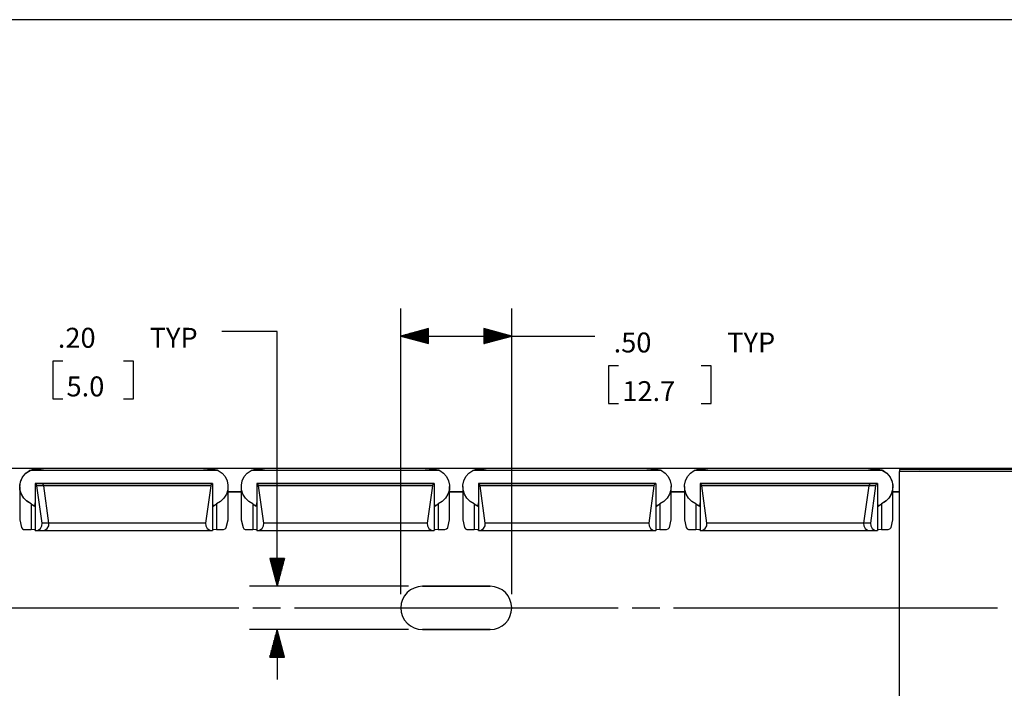
# Paper-space layout 'Layout1' of a CAD drawing. Extents: x 0.6 to 21.6, y 0.4 to 16.3.
# Drawn here: x 12.2 to 16.6, y 13.3 to 16.3 of the extents above; entities that cross this region are included whole.
import ezdxf

# ---------------------------------------------------------------- set-up
doc = ezdxf.new("R2010")
doc.units = 0
doc.header["$MEASUREMENT"] = 0
doc.layers.add('1', color=7, linetype='Continuous')
doc.styles.add('blockfont', font='simplex.shx')

psp = doc.layouts.get("Layout1")

# ---------------------------------------------------------------- linework, layer by layer
at = {"layer": '1', "color": 18, "linetype": 'Continuous'}
for p, q in [((21.616798, 16.27273), (0.633067, 16.27273)), ((13.889693, 13.682355), (13.889693, 14.970954)), ((14.389693, 13.682355), (14.389693, 14.970954)), ((13.331484, 14.867243), (13.081484, 14.867243)), ((13.331484, 13.717355), (13.331484, 14.867243)), ((14.014693, 14.879447), (13.889693, 14.845954)), ((13.889693, 14.845954), (14.514693, 14.845954)), ((13.889693, 14.845954), (14.014693, 14.81246)), ((14.014693, 14.846953), (13.893425, 14.846953)), ((14.014693, 14.844954), (13.893425, 14.844954)), ((14.014693, 14.848953), (13.900889, 14.848953)), ((14.014693, 14.842954), (13.900889, 14.842954)), ((14.014693, 14.850953), (13.908353, 14.850953)), ((14.014693, 14.840954), (13.908353, 14.840954)), ((14.014693, 14.852954), (13.915817, 14.852954)), ((14.014693, 14.838954), (13.915817, 14.838954)), ((14.014693, 14.854954), (13.923282, 14.854954)), ((14.014693, 14.856954), (13.930745, 14.856954)), ((14.014693, 14.858953), (13.93821, 14.858953)), ((14.014693, 14.860953), (13.945674, 14.860953)), ((14.014693, 14.862953), (13.953137, 14.862953)), ((14.014693, 14.864954), (13.960602, 14.864954)), ((14.014693, 14.866954), (13.968066, 14.866954)), ((14.014693, 14.868954), (13.97553, 14.868954)), ((14.014693, 14.870954), (13.982994, 14.870954)), ((14.014693, 14.872953), (13.990458, 14.872953)), ((14.014693, 14.874953), (13.997922, 14.874953)), ((14.014693, 14.876953), (14.005386, 14.876953)), ((14.014693, 14.878954), (14.012851, 14.878954)), ((14.014693, 14.878954), (14.012851, 14.878954)), ((14.014693, 14.81246), (14.014693, 14.879447)), ((14.389693, 14.845954), (14.264693, 14.879447)), ((14.264693, 14.879447), (14.264693, 14.81246)), ((14.264693, 14.878954), (14.266535, 14.878954)), ((14.264693, 14.878954), (14.266535, 14.878954)), ((14.264693, 14.876953), (14.273999, 14.876953)), ((14.264693, 14.874953), (14.281464, 14.874953)), ((14.264693, 14.872953), (14.288927, 14.872953)), ((14.264693, 14.870954), (14.296391, 14.870954)), ((14.264693, 14.868954), (14.303856, 14.868954)), ((14.264693, 14.866954), (14.311319, 14.866954)), ((14.264693, 14.864954), (14.318784, 14.864954)), ((14.264693, 14.862953), (14.326248, 14.862953)), ((14.264693, 14.860953), (14.333713, 14.860953)), ((14.264693, 14.858953), (14.341176, 14.858953)), ((14.264693, 14.856954), (14.34864, 14.856954)), ((14.264693, 14.854954), (14.356105, 14.854954)), ((14.264693, 14.852954), (14.363568, 14.852954)), ((14.264693, 14.850953), (14.371033, 14.850953)), ((14.264693, 14.848953), (14.378497, 14.848953)), ((14.264693, 14.846953), (14.385961, 14.846953)), ((14.264693, 14.81246), (14.389693, 14.845954)), ((14.264693, 14.844954), (14.385961, 14.844954)), ((14.264693, 14.842954), (14.378497, 14.842954)), ((14.264693, 14.840954), (14.371033, 14.840954)), ((14.264693, 14.838954), (14.363568, 14.838954)), ((14.514693, 14.845954), (14.764693, 14.845954)), ((14.014693, 14.836953), (13.923282, 14.836953)), ((14.014693, 14.834953), (13.930745, 14.834953)), ((14.014693, 14.832953), (13.93821, 14.832953)), ((14.014693, 14.830954), (13.945674, 14.830954)), ((14.014693, 14.828954), (13.953137, 14.828954)), ((14.014693, 14.826954), (13.960602, 14.826954)), ((14.014693, 14.824953), (13.968066, 14.824953)), ((14.014693, 14.822953), (13.97553, 14.822953)), ((14.014693, 14.820953), (13.982994, 14.820953)), ((14.014693, 14.818954), (13.990458, 14.818954)), ((14.014693, 14.816954), (13.997922, 14.816954)), ((14.014693, 14.814954), (14.005386, 14.814954)), ((14.014693, 14.812954), (14.012851, 14.812954)), ((14.014693, 14.812954), (14.012851, 14.812954)), ((14.264693, 14.836953), (14.356105, 14.836953)), ((14.264693, 14.834953), (14.34864, 14.834953)), ((14.264693, 14.832953), (14.341176, 14.832953)), ((14.264693, 14.830954), (14.333713, 14.830954)), ((14.264693, 14.828954), (14.326248, 14.828954)), ((14.264693, 14.826954), (14.318784, 14.826954)), ((14.264693, 14.824953), (14.311319, 14.824953)), ((14.264693, 14.822953), (14.303856, 14.822953)), ((14.264693, 14.820953), (14.296391, 14.820953)), ((14.264693, 14.818954), (14.288927, 14.818954)), ((14.264693, 14.816954), (14.281464, 14.816954)), ((14.264693, 14.814954), (14.273999, 14.814954)), ((14.264693, 14.812954), (14.266535, 14.812954)), ((14.264693, 14.812954), (14.266535, 14.812954)), ((12.364234, 14.732244), (12.319234, 14.732244)), ((12.319234, 14.732244), (12.319234, 14.563493)), ((12.683171, 14.732244), (12.638171, 14.732244)), ((12.683171, 14.563493), (12.683171, 14.732244)), ((14.872193, 14.710954), (14.827193, 14.710954)), ((14.827193, 14.710954), (14.827193, 14.542204)), ((15.289193, 14.710954), (15.244193, 14.710954)), ((15.289193, 14.542204), (15.289193, 14.710954)), ((12.319234, 14.563493), (12.364234, 14.563493)), ((12.638171, 14.563493), (12.683171, 14.563493)), ((14.827193, 14.542204), (14.872193, 14.542204)), ((15.244193, 14.542204), (15.289193, 14.542204)), ((12.285693, 14.249194), (11.993693, 14.249194)), ((12.182493, 14.209967), (12.197287, 14.227542)), ((12.183213, 14.212454), (12.196666, 14.228336)), ((12.196666, 14.228336), (12.213613, 14.240311)), ((12.197287, 14.227542), (12.21629, 14.240311)), ((12.213613, 14.240311), (12.227039, 14.244757)), ((13.065773, 14.240311), (12.213613, 14.240311)), ((12.21629, 14.240311), (12.229983, 14.244457)), ((13.065773, 14.240311), (12.21629, 14.240311)), ((12.227039, 14.244757), (12.249659, 14.246729)), ((12.229983, 14.244457), (12.252818, 14.246112)), ((12.249659, 14.246729), (12.261943, 14.24645)), ((12.252818, 14.246112), (12.261943, 14.245788)), ((12.264908, 14.246346), (12.261943, 14.24645)), ((12.266737, 14.245672), (12.261943, 14.245788)), ((12.275044, 14.247), (12.264908, 14.246346)), ((12.276818, 14.246704), (12.266737, 14.245672)), ((12.283553, 14.248413), (12.275044, 14.247)), ((12.28491, 14.248346), (12.276818, 14.246704)), ((12.290304, 14.249228), (12.283553, 14.248413)), ((12.291187, 14.249228), (12.28491, 14.248346)), ((12.989082, 14.249228), (12.290304, 14.249228)), ((12.989082, 14.249228), (12.291187, 14.249228)), ((12.991459, 14.24908), (12.989082, 14.249228)), ((12.991459, 14.24908), (12.989082, 14.249228)), ((12.999219, 14.247808), (12.991459, 14.24908)), ((12.999219, 14.247808), (12.991459, 14.24908)), ((13.285693, 14.249194), (12.993693, 14.249194)), ((13.285693, 14.249194), (12.993693, 14.249194)), ((13.008006, 14.246592), (12.999219, 14.247808)), ((13.008006, 14.246592), (12.999219, 14.247808)), ((13.017443, 14.24645), (13.008006, 14.246592)), ((13.017443, 14.24645), (13.008006, 14.246592)), ((13.017443, 14.24645), (13.042512, 14.246112)), ((13.017443, 14.24645), (13.042512, 14.246112)), ((13.042512, 14.246112), (13.060156, 14.242716)), ((13.042512, 14.246112), (13.060156, 14.242716)), ((13.060156, 14.242716), (13.065773, 14.240311)), ((13.060156, 14.242716), (13.065773, 14.240311)), ((13.065773, 14.240311), (13.082721, 14.228336)), ((13.065773, 14.240311), (13.082721, 14.228336)), ((13.082721, 14.228336), (13.096172, 14.212454)), ((13.082721, 14.228336), (13.096172, 14.212454)), ((13.183213, 14.212454), (13.196666, 14.228336)), ((13.183213, 14.212454), (13.196666, 14.228336)), ((13.196666, 14.228336), (13.213613, 14.240311)), ((13.196666, 14.228336), (13.213613, 14.240311)), ((13.213613, 14.240311), (13.227039, 14.244757)), ((13.213613, 14.240311), (13.227039, 14.244757)), ((14.065773, 14.240311), (13.213613, 14.240311)), ((14.065773, 14.240311), (13.213613, 14.240311)), ((13.227039, 14.244757), (13.249659, 14.246729)), ((13.227039, 14.244757), (13.249659, 14.246729)), ((13.249659, 14.246729), (13.261943, 14.24645)), ((13.249659, 14.246729), (13.261943, 14.24645)), ((13.264908, 14.246346), (13.261943, 14.24645)), ((13.264908, 14.246346), (13.261943, 14.24645)), ((13.275044, 14.247), (13.264908, 14.246346)), ((13.275044, 14.247), (13.264908, 14.246346)), ((13.283553, 14.248413), (13.275044, 14.247)), ((13.283553, 14.248413), (13.275044, 14.247)), ((13.290304, 14.249228), (13.283553, 14.248413)), ((13.290304, 14.249228), (13.283553, 14.248413)), ((13.989082, 14.249228), (13.290304, 14.249228)), ((13.989082, 14.249228), (13.290304, 14.249228)), ((13.991459, 14.24908), (13.989082, 14.249228)), ((13.991459, 14.24908), (13.989082, 14.249228)), ((13.999219, 14.247808), (13.991459, 14.24908)), ((13.999219, 14.247808), (13.991459, 14.24908)), ((14.285693, 14.249194), (13.993693, 14.249194)), ((14.285693, 14.249194), (13.993693, 14.249194)), ((14.008006, 14.246592), (13.999219, 14.247808)), ((14.008006, 14.246592), (13.999219, 14.247808)), ((14.017443, 14.24645), (14.008006, 14.246592)), ((14.017443, 14.24645), (14.008006, 14.246592)), ((14.017443, 14.24645), (14.042512, 14.246112)), ((14.017443, 14.24645), (14.042512, 14.246112)), ((14.042512, 14.246112), (14.060156, 14.242716)), ((14.042512, 14.246112), (14.060156, 14.242716)), ((14.060156, 14.242716), (14.065773, 14.240311)), ((14.060156, 14.242716), (14.065773, 14.240311)), ((14.065773, 14.240311), (14.082721, 14.228336)), ((14.065773, 14.240311), (14.082721, 14.228336)), ((14.082721, 14.228336), (14.096172, 14.212454)), ((14.082721, 14.228336), (14.096172, 14.212454)), ((14.183213, 14.212454), (14.196666, 14.228336)), ((14.183213, 14.212454), (14.196666, 14.228336)), ((14.196666, 14.228336), (14.213613, 14.240311)), ((14.196666, 14.228336), (14.213613, 14.240311)), ((14.213613, 14.240311), (14.227039, 14.244757)), ((14.213613, 14.240311), (14.227039, 14.244757)), ((15.065773, 14.240311), (14.213613, 14.240311)), ((15.065773, 14.240311), (14.213613, 14.240311)), ((14.227039, 14.244757), (14.249659, 14.246729)), ((14.227039, 14.244757), (14.249659, 14.246729)), ((14.249659, 14.246729), (14.261943, 14.24645)), ((14.249659, 14.246729), (14.261943, 14.24645)), ((14.264908, 14.246346), (14.261943, 14.24645)), ((14.264908, 14.246346), (14.261943, 14.24645)), ((14.275044, 14.247), (14.264908, 14.246346)), ((14.275044, 14.247), (14.264908, 14.246346)), ((14.283553, 14.248413), (14.275044, 14.247)), ((14.283553, 14.248413), (14.275044, 14.247)), ((14.290304, 14.249228), (14.283553, 14.248413)), ((14.290304, 14.249228), (14.283553, 14.248413)), ((14.989082, 14.249228), (14.290304, 14.249228)), ((14.989082, 14.249228), (14.290304, 14.249228)), ((14.991459, 14.24908), (14.989082, 14.249228)), ((14.991459, 14.24908), (14.989082, 14.249228)), ((14.999219, 14.247808), (14.991459, 14.24908)), ((14.999219, 14.247808), (14.991459, 14.24908)), ((15.285693, 14.249194), (14.993693, 14.249194)), ((15.285693, 14.249194), (14.993693, 14.249194)), ((15.008006, 14.246592), (14.999219, 14.247808)), ((15.008006, 14.246592), (14.999219, 14.247808)), ((15.017443, 14.24645), (15.008006, 14.246592)), ((15.017443, 14.24645), (15.008006, 14.246592)), ((15.017443, 14.24645), (15.042512, 14.246112)), ((15.017443, 14.24645), (15.042512, 14.246112)), ((15.042512, 14.246112), (15.060156, 14.242716)), ((15.042512, 14.246112), (15.060156, 14.242716)), ((15.060156, 14.242716), (15.065773, 14.240311)), ((15.060156, 14.242716), (15.065773, 14.240311)), ((15.065773, 14.240311), (15.082721, 14.228336)), ((15.065773, 14.240311), (15.082721, 14.228336)), ((15.082721, 14.228336), (15.096172, 14.212454)), ((15.082721, 14.228336), (15.096172, 14.212454)), ((15.183213, 14.212454), (15.196666, 14.228336)), ((15.183213, 14.212454), (15.196666, 14.228336)), ((15.196666, 14.228336), (15.213613, 14.240311)), ((15.196666, 14.228336), (15.213613, 14.240311)), ((15.213613, 14.240311), (15.227039, 14.244757)), ((15.213613, 14.240311), (15.227039, 14.244757)), ((16.063095, 14.240311), (15.213613, 14.240311)), ((16.065773, 14.240311), (15.213613, 14.240311)), ((15.227039, 14.244757), (15.249659, 14.246729)), ((15.227039, 14.244757), (15.249659, 14.246729)), ((15.249659, 14.246729), (15.261943, 14.24645)), ((15.249659, 14.246729), (15.261943, 14.24645)), ((15.264908, 14.246346), (15.261943, 14.24645)), ((15.264908, 14.246346), (15.261943, 14.24645)), ((15.275044, 14.247), (15.264908, 14.246346)), ((15.275044, 14.247), (15.264908, 14.246346)), ((15.283553, 14.248413), (15.275044, 14.247)), ((15.283553, 14.248413), (15.275044, 14.247)), ((15.290304, 14.249228), (15.283553, 14.248413)), ((15.290304, 14.249228), (15.283553, 14.248413)), ((15.988199, 14.249228), (15.290304, 14.249228)), ((15.989082, 14.249228), (15.290304, 14.249228)), ((15.991796, 14.248859), (15.988199, 14.249228)), ((15.991459, 14.24908), (15.989082, 14.249228)), ((15.999219, 14.247808), (15.991459, 14.24908)), ((15.999537, 14.24728), (15.991796, 14.248859)), ((16.285692, 14.249194), (15.993693, 14.249194)), ((16.008005, 14.246592), (15.999219, 14.247808)), ((16.008173, 14.245932), (15.999537, 14.24728)), ((16.017443, 14.24645), (16.008005, 14.246592)), ((16.017443, 14.245788), (16.008173, 14.245932)), ((16.017443, 14.24645), (16.042513, 14.246112)), ((16.017443, 14.245788), (16.041924, 14.245463)), ((16.041924, 14.245463), (16.059521, 14.241823)), ((16.042513, 14.246112), (16.060156, 14.242716)), ((16.059521, 14.241823), (16.063095, 14.240311)), ((16.060156, 14.242716), (16.065773, 14.240311)), ((16.063095, 14.240311), (16.082098, 14.227542)), ((16.065773, 14.240311), (16.08272, 14.228336)), ((16.082098, 14.227542), (16.096893, 14.209967)), ((16.08272, 14.228336), (16.096172, 14.212454)), ((19.639662, 14.244855), (16.139692, 14.244855)), ((16.139692, 14.244855), (16.139692, 14.241925)), ((16.139692, 14.241925), (16.139692, 14.234855)), ((19.639662, 14.234855), (16.139692, 14.234855)), ((16.139692, 12.004854), (16.139692, 14.234855)), ((16.228167, 14.244855), (16.249659, 14.246729)), ((16.249659, 14.246729), (16.261944, 14.24645)), ((16.264908, 14.246346), (16.261944, 14.24645)), ((16.275043, 14.247), (16.264908, 14.246346)), ((16.283552, 14.248413), (16.275043, 14.247)), ((16.290304, 14.249228), (16.283552, 14.248413)), ((16.989082, 14.249228), (16.290304, 14.249228)), ((12.169696, 14.166106), (12.173053, 14.188947)), ((12.169936, 14.173178), (12.174111, 14.193669)), ((12.170955, 14.152281), (12.169936, 14.173178)), ((12.173053, 14.188947), (12.182493, 14.209967)), ((12.174111, 14.193669), (12.183213, 14.212454)), ((13.039693, 14.181027), (12.239693, 14.181027)), ((13.039693, 14.181027), (12.239693, 14.181027)), ((13.039693, 14.18102), (12.239693, 14.18102)), ((12.239693, 14.18102), (12.239693, 14.178896)), ((12.239693, 14.18102), (12.239693, 14.180032)), ((13.039693, 14.18102), (12.239693, 14.18102)), ((12.269246, 14.178896), (12.239693, 14.180032)), ((13.039693, 14.178896), (12.239693, 14.178896)), ((12.239693, 14.178896), (12.239693, 14.178832)), ((12.239693, 14.178832), (12.239693, 14.178703)), ((12.244998, 14.175745), (12.239693, 14.178703)), ((12.239693, 14.178703), (12.239693, 13.968679)), ((12.247612, 14.17026), (12.244998, 14.175745)), ((12.275579, 14.176311), (12.269246, 14.178896)), ((13.039693, 14.178896), (12.269246, 14.178896)), ((12.278769, 14.17026), (12.275579, 14.176311)), ((13.034388, 14.175745), (13.031774, 14.17026)), ((13.034388, 14.175745), (13.031774, 14.17026)), ((13.039693, 14.178703), (13.034388, 14.175745)), ((13.039693, 14.178703), (13.034388, 14.175745)), ((13.039693, 14.18102), (13.039693, 14.178896)), ((13.039693, 14.18102), (13.039693, 14.178896)), ((13.039693, 14.178896), (13.039693, 14.178832)), ((13.039693, 14.178896), (13.039693, 14.178832)), ((13.039693, 14.178832), (13.039693, 14.178703)), ((13.039693, 14.178832), (13.039693, 14.178703)), ((13.039693, 14.178703), (13.039693, 13.968679)), ((13.039693, 14.178703), (13.039693, 13.968679)), ((13.096172, 14.212454), (13.105274, 14.193669)), ((13.096172, 14.212454), (13.105274, 14.193669)), ((13.105274, 14.193669), (13.109449, 14.173178)), ((13.105274, 14.193669), (13.109449, 14.173178)), ((13.109449, 14.173178), (13.108432, 14.152281)), ((13.109449, 14.173178), (13.108432, 14.152281)), ((13.169936, 14.173178), (13.174111, 14.193669)), ((13.169936, 14.173178), (13.174111, 14.193669)), ((13.170955, 14.152281), (13.169936, 14.173178)), ((13.170955, 14.152281), (13.169936, 14.173178)), ((13.174111, 14.193669), (13.183213, 14.212454)), ((13.174111, 14.193669), (13.183213, 14.212454)), ((14.039693, 14.181027), (13.239693, 14.181027)), ((14.039693, 14.181027), (13.239693, 14.181027)), ((14.039693, 14.18102), (13.239693, 14.18102)), ((13.239693, 14.18102), (13.239693, 14.178896)), ((14.039693, 14.18102), (13.239693, 14.18102)), ((13.239693, 14.18102), (13.239693, 14.178896)), ((14.039693, 14.178896), (13.239693, 14.178896)), ((13.239693, 14.178896), (13.239693, 14.178832)), ((14.039693, 14.178896), (13.239693, 14.178896)), ((13.239693, 14.178896), (13.239693, 14.178832)), ((13.239693, 14.178832), (13.239693, 14.178703)), ((13.239693, 14.178832), (13.239693, 14.178703)), ((13.244998, 14.175745), (13.239693, 14.178703)), ((13.239693, 14.178703), (13.239693, 13.968679)), ((13.244998, 14.175745), (13.239693, 14.178703)), ((13.239693, 14.178703), (13.239693, 13.968679)), ((13.247612, 14.17026), (13.244998, 14.175745)), ((13.247612, 14.17026), (13.244998, 14.175745)), ((14.034388, 14.175745), (14.031774, 14.17026)), ((14.034388, 14.175745), (14.031774, 14.17026)), ((14.039693, 14.178703), (14.034388, 14.175745)), ((14.039693, 14.178703), (14.034388, 14.175745)), ((14.039693, 14.18102), (14.039693, 14.178896)), ((14.039693, 14.18102), (14.039693, 14.178896)), ((14.039693, 14.178896), (14.039693, 14.178832)), ((14.039693, 14.178896), (14.039693, 14.178832)), ((14.039693, 14.178832), (14.039693, 14.178703)), ((14.039693, 14.178832), (14.039693, 14.178703)), ((14.039693, 14.178703), (14.039693, 13.968679)), ((14.039693, 14.178703), (14.039693, 13.968679)), ((14.096172, 14.212454), (14.105274, 14.193669)), ((14.096172, 14.212454), (14.105274, 14.193669)), ((14.105274, 14.193669), (14.109449, 14.173178)), ((14.105274, 14.193669), (14.109449, 14.173178)), ((14.109449, 14.173178), (14.108432, 14.152281)), ((14.109449, 14.173178), (14.108432, 14.152281)), ((14.169936, 14.173178), (14.174111, 14.193669)), ((14.169936, 14.173178), (14.174111, 14.193669)), ((14.170955, 14.152281), (14.169936, 14.173178)), ((14.170955, 14.152281), (14.169936, 14.173178)), ((14.174111, 14.193669), (14.183213, 14.212454)), ((14.174111, 14.193669), (14.183213, 14.212454)), ((15.039693, 14.181027), (14.239693, 14.181027)), ((15.039693, 14.181027), (14.239693, 14.181027)), ((15.039693, 14.18102), (14.239693, 14.18102)), ((14.239693, 14.18102), (14.239693, 14.178896)), ((15.039693, 14.18102), (14.239693, 14.18102)), ((14.239693, 14.18102), (14.239693, 14.178896)), ((15.039693, 14.178896), (14.239693, 14.178896)), ((14.239693, 14.178896), (14.239693, 14.178832)), ((15.039693, 14.178896), (14.239693, 14.178896)), ((14.239693, 14.178896), (14.239693, 14.178832)), ((14.239693, 14.178832), (14.239693, 14.178703)), ((14.239693, 14.178832), (14.239693, 14.178703)), ((14.244998, 14.175745), (14.239693, 14.178703)), ((14.239693, 14.178703), (14.239693, 13.968679)), ((14.244998, 14.175745), (14.239693, 14.178703)), ((14.239693, 14.178703), (14.239693, 13.968679)), ((14.247612, 14.17026), (14.244998, 14.175745)), ((14.247612, 14.17026), (14.244998, 14.175745)), ((15.034388, 14.175745), (15.031774, 14.17026)), ((15.034388, 14.175745), (15.031774, 14.17026)), ((15.039693, 14.178703), (15.034388, 14.175745)), ((15.039693, 14.178703), (15.034388, 14.175745)), ((15.039693, 14.18102), (15.039693, 14.178896)), ((15.039693, 14.18102), (15.039693, 14.178896)), ((15.039693, 14.178896), (15.039693, 14.178832)), ((15.039693, 14.178896), (15.039693, 14.178832)), ((15.039693, 14.178832), (15.039693, 14.178703)), ((15.039693, 14.178832), (15.039693, 14.178703)), ((15.039693, 14.178703), (15.039693, 13.968679)), ((15.039693, 14.178703), (15.039693, 13.968679)), ((15.096172, 14.212454), (15.105274, 14.193669)), ((15.096172, 14.212454), (15.105274, 14.193669)), ((15.105274, 14.193669), (15.109449, 14.173178)), ((15.105274, 14.193669), (15.109449, 14.173178)), ((15.109449, 14.173178), (15.108432, 14.152281)), ((15.109449, 14.173178), (15.108432, 14.152281)), ((15.169936, 14.173178), (15.174111, 14.193669)), ((15.169936, 14.173178), (15.174111, 14.193669)), ((15.170955, 14.152281), (15.169936, 14.173178)), ((15.170955, 14.152281), (15.169936, 14.173178)), ((15.174111, 14.193669), (15.183213, 14.212454)), ((15.174111, 14.193669), (15.183213, 14.212454)), ((16.039694, 14.181027), (15.239693, 14.181027)), ((16.039694, 14.181027), (15.239693, 14.181027)), ((16.039694, 14.18102), (15.239693, 14.18102)), ((15.239693, 14.18102), (15.239693, 14.178896)), ((16.039694, 14.18102), (15.239693, 14.18102)), ((15.239693, 14.18102), (15.239693, 14.178896)), ((16.010139, 14.178896), (15.239693, 14.178896)), ((15.239693, 14.178896), (15.239693, 14.178832)), ((16.039694, 14.178896), (15.239693, 14.178896)), ((15.239693, 14.178896), (15.239693, 14.178832)), ((15.239693, 14.178832), (15.239693, 14.178703)), ((15.239693, 14.178832), (15.239693, 14.178703)), ((15.244998, 14.175745), (15.239693, 14.178703)), ((15.239693, 14.178703), (15.239693, 13.968679)), ((15.244998, 14.175745), (15.239693, 14.178703)), ((15.239693, 14.178703), (15.239693, 13.968679)), ((15.247612, 14.17026), (15.244998, 14.175745)), ((15.247612, 14.17026), (15.244998, 14.175745)), ((16.003807, 14.176311), (16.000616, 14.17026)), ((16.010139, 14.178896), (16.003807, 14.176311)), ((16.039694, 14.180032), (16.010139, 14.178896)), ((16.034388, 14.175745), (16.031775, 14.17026)), ((16.039694, 14.178703), (16.034388, 14.175745)), ((16.039694, 14.18102), (16.039694, 14.180032)), ((16.039694, 14.18102), (16.039694, 14.178896)), ((16.039694, 14.178896), (16.039694, 14.178832)), ((16.039694, 14.178832), (16.039694, 14.178703)), ((16.039694, 14.178703), (16.039694, 13.968679)), ((16.096172, 14.212454), (16.105274, 14.193669)), ((16.096893, 14.209967), (16.106333, 14.188947)), ((16.105274, 14.193669), (16.109449, 14.173178)), ((16.106333, 14.188947), (16.10969, 14.166106)), ((16.109449, 14.173178), (16.108431, 14.152281)), ((12.173422, 14.142035), (12.169696, 14.166106)), ((12.169696, 14.166106), (12.169696, 14.017191)), ((12.1771, 14.132304), (12.170955, 14.152281)), ((12.18389, 14.120095), (12.173422, 14.142035)), ((12.187984, 14.114518), (12.1771, 14.132304)), ((13.031774, 14.17026), (12.247612, 14.17026)), ((12.270551, 14.002729), (12.247612, 14.17026)), ((12.301708, 14.002729), (12.278769, 14.17026)), ((13.031774, 14.17026), (12.278769, 14.17026)), ((13.031774, 14.17026), (13.008835, 14.002729)), ((13.031774, 14.17026), (13.008835, 14.002729)), ((13.102285, 14.132304), (13.091402, 14.114518)), ((13.102285, 14.132304), (13.091402, 14.114518)), ((13.108432, 14.152281), (13.102285, 14.132304)), ((13.108432, 14.152281), (13.102285, 14.132304)), ((13.109693, 14.017871), (13.109693, 14.166786)), ((13.109693, 14.017871), (13.109693, 14.166786)), ((13.169693, 14.143993), (13.109693, 14.143993)), ((13.169818, 14.143993), (13.109693, 14.143993)), ((13.109694, 14.144194), (13.169691, 14.144194)), ((13.109694, 14.144194), (13.169691, 14.144194)), ((13.109694, 14.144185), (13.169691, 14.144185)), ((13.109694, 14.144185), (13.169691, 14.144185)), ((13.109694, 14.144148), (13.169691, 14.144148)), ((13.109694, 14.144148), (13.169691, 14.144148)), ((13.169691, 14.144139), (13.109694, 14.144139)), ((13.169691, 14.144139), (13.109694, 14.144139)), ((13.169691, 14.144102), (13.109694, 14.144102)), ((13.169691, 14.144102), (13.109694, 14.144102)), ((13.169691, 14.144094), (13.109694, 14.144094)), ((13.169691, 14.144094), (13.109694, 14.144094)), ((13.169691, 14.144055), (13.109694, 14.144055)), ((13.169691, 14.144055), (13.109694, 14.144055)), ((13.169691, 14.144048), (13.109694, 14.144048)), ((13.169691, 14.144048), (13.109694, 14.144048)), ((13.169683, 14.14401), (13.109703, 14.14401)), ((13.169683, 14.14401), (13.109703, 14.14401)), ((13.169693, 14.166786), (13.169693, 14.017871)), ((13.169693, 14.166786), (13.169693, 14.017871)), ((13.1771, 14.132304), (13.170955, 14.152281)), ((13.1771, 14.132304), (13.170955, 14.152281)), ((13.187984, 14.114518), (13.1771, 14.132304)), ((13.187984, 14.114518), (13.1771, 14.132304)), ((14.031774, 14.17026), (13.247612, 14.17026)), ((13.270551, 14.002729), (13.247612, 14.17026)), ((14.031774, 14.17026), (13.247612, 14.17026)), ((13.270551, 14.002729), (13.247612, 14.17026)), ((14.031774, 14.17026), (14.008835, 14.002729)), ((14.031774, 14.17026), (14.008835, 14.002729)), ((14.102285, 14.132304), (14.091402, 14.114518)), ((14.102285, 14.132304), (14.091402, 14.114518)), ((14.108432, 14.152281), (14.102285, 14.132304)), ((14.108432, 14.152281), (14.102285, 14.132304)), ((14.109693, 14.017871), (14.109693, 14.166786)), ((14.109693, 14.017871), (14.109693, 14.166786)), ((14.169693, 14.143993), (14.109693, 14.143993)), ((14.169818, 14.143993), (14.109693, 14.143993)), ((14.109694, 14.144194), (14.169691, 14.144194)), ((14.109694, 14.144194), (14.169691, 14.144194)), ((14.109694, 14.144185), (14.169691, 14.144185)), ((14.109694, 14.144185), (14.169691, 14.144185)), ((14.109694, 14.144148), (14.169691, 14.144148)), ((14.109694, 14.144148), (14.169691, 14.144148)), ((14.169691, 14.144139), (14.109694, 14.144139)), ((14.169691, 14.144139), (14.109694, 14.144139)), ((14.169691, 14.144102), (14.109694, 14.144102)), ((14.169691, 14.144102), (14.109694, 14.144102)), ((14.169691, 14.144094), (14.109694, 14.144094)), ((14.169691, 14.144094), (14.109694, 14.144094)), ((14.169691, 14.144055), (14.109694, 14.144055)), ((14.169691, 14.144055), (14.109694, 14.144055)), ((14.169691, 14.144048), (14.109694, 14.144048)), ((14.169691, 14.144048), (14.109694, 14.144048)), ((14.169683, 14.14401), (14.109703, 14.14401)), ((14.169683, 14.14401), (14.109703, 14.14401)), ((14.169693, 14.166786), (14.169693, 14.017871)), ((14.169693, 14.166786), (14.169693, 14.017871)), ((14.1771, 14.132304), (14.170955, 14.152281)), ((14.1771, 14.132304), (14.170955, 14.152281)), ((14.187984, 14.114518), (14.1771, 14.132304)), ((14.187984, 14.114518), (14.1771, 14.132304)), ((15.031774, 14.17026), (14.247612, 14.17026)), ((14.270551, 14.002729), (14.247612, 14.17026)), ((15.031774, 14.17026), (14.247612, 14.17026)), ((14.270551, 14.002729), (14.247612, 14.17026)), ((15.031774, 14.17026), (15.008835, 14.002729)), ((15.031774, 14.17026), (15.008835, 14.002729)), ((15.102285, 14.132304), (15.091402, 14.114518)), ((15.102285, 14.132304), (15.091402, 14.114518)), ((15.108432, 14.152281), (15.102285, 14.132304)), ((15.108432, 14.152281), (15.102285, 14.132304)), ((15.109693, 14.017871), (15.109693, 14.166786)), ((15.109693, 14.017871), (15.109693, 14.166786)), ((15.169693, 14.143993), (15.109693, 14.143993)), ((15.169818, 14.143993), (15.109693, 14.143993)), ((15.109694, 14.144194), (15.169691, 14.144194)), ((15.109694, 14.144194), (15.169691, 14.144194)), ((15.109694, 14.144185), (15.169691, 14.144185)), ((15.109694, 14.144185), (15.169691, 14.144185)), ((15.109694, 14.144148), (15.169691, 14.144148)), ((15.109694, 14.144148), (15.169691, 14.144148)), ((15.169691, 14.144139), (15.109694, 14.144139)), ((15.169691, 14.144139), (15.109694, 14.144139)), ((15.169691, 14.144102), (15.109694, 14.144102)), ((15.169691, 14.144102), (15.109694, 14.144102)), ((15.169691, 14.144094), (15.109694, 14.144094)), ((15.169691, 14.144094), (15.109694, 14.144094)), ((15.169691, 14.144055), (15.109694, 14.144055)), ((15.169691, 14.144055), (15.109694, 14.144055)), ((15.169691, 14.144048), (15.109694, 14.144048)), ((15.169691, 14.144048), (15.109694, 14.144048)), ((15.169683, 14.14401), (15.109703, 14.14401)), ((15.169683, 14.14401), (15.109703, 14.14401)), ((15.169693, 14.166786), (15.169693, 14.017871)), ((15.169693, 14.166786), (15.169693, 14.017871)), ((15.1771, 14.132304), (15.170955, 14.152281)), ((15.1771, 14.132304), (15.170955, 14.152281)), ((15.187984, 14.114518), (15.1771, 14.132304)), ((15.187984, 14.114518), (15.1771, 14.132304)), ((16.000616, 14.17026), (15.247612, 14.17026)), ((15.270551, 14.002729), (15.247612, 14.17026)), ((16.031775, 14.17026), (15.247612, 14.17026)), ((15.270551, 14.002729), (15.247612, 14.17026)), ((16.000616, 14.17026), (15.977677, 14.002729)), ((16.031775, 14.17026), (16.008835, 14.002729)), ((16.102285, 14.132304), (16.091402, 14.114518)), ((16.105965, 14.142035), (16.095495, 14.120095)), ((16.108431, 14.152281), (16.102285, 14.132304)), ((16.10969, 14.166106), (16.105965, 14.142035)), ((16.10969, 14.017191), (16.10969, 14.166106)), ((16.109694, 14.017871), (16.109694, 14.166786)), ((16.109694, 14.144194), (16.139692, 14.144194)), ((16.109694, 14.144185), (16.139692, 14.144185)), ((16.109694, 14.144148), (16.139692, 14.144148)), ((16.139692, 14.144139), (16.109694, 14.144139)), ((16.139692, 14.144102), (16.109694, 14.144102)), ((16.139692, 14.144094), (16.109694, 14.144094)), ((16.139692, 14.144055), (16.109694, 14.144055)), ((16.139692, 14.144048), (16.109694, 14.144048)), ((16.139692, 14.143993), (16.109694, 14.143993)), ((16.139692, 14.143993), (16.109694, 14.143993)), ((16.139692, 14.14401), (16.109703, 14.14401)), ((12.200199, 14.102178), (12.18389, 14.120095)), ((12.202914, 14.100052), (12.187984, 14.114518)), ((12.220942, 14.089825), (12.200199, 14.102178)), ((12.220942, 14.089825), (12.202914, 14.100052)), ((12.220942, 14.089825), (12.232143, 14.081815)), ((12.220942, 14.089825), (12.220942, 13.972981)), ((12.220942, 14.089825), (12.232143, 14.081815)), ((12.220942, 14.089825), (12.220942, 13.972981)), ((12.239284, 14.082097), (12.239612, 14.085929)), ((12.239284, 14.082097), (12.239612, 14.085929)), ((12.239612, 14.085929), (12.239676, 14.089433)), ((12.239612, 14.085929), (12.239676, 14.089433)), ((12.239676, 14.089433), (12.239693, 14.093987)), ((12.239676, 14.089433), (12.239693, 14.093987)), ((13.039693, 14.093987), (13.039709, 14.089433)), ((13.039693, 14.093987), (13.039709, 14.089433)), ((13.039709, 14.089433), (13.039826, 14.084822)), ((13.039709, 14.089433), (13.039826, 14.084822)), ((13.039826, 14.084822), (13.040309, 14.081075)), ((13.039826, 14.084822), (13.040309, 14.081075)), ((13.047242, 14.081815), (13.058443, 14.089825)), ((13.047242, 14.081815), (13.058443, 14.089825)), ((13.076471, 14.100052), (13.058443, 14.089825)), ((13.076471, 14.100052), (13.058443, 14.089825)), ((13.058443, 14.089825), (13.058443, 13.972981)), ((13.058443, 14.089825), (13.058443, 13.972981)), ((13.091402, 14.114518), (13.076471, 14.100052)), ((13.091402, 14.114518), (13.076471, 14.100052)), ((13.202914, 14.100052), (13.187984, 14.114518)), ((13.202914, 14.100052), (13.187984, 14.114518)), ((13.220942, 14.089825), (13.202914, 14.100052)), ((13.220942, 14.089825), (13.202914, 14.100052)), ((13.220942, 14.089825), (13.232143, 14.081815)), ((13.220942, 14.089825), (13.220942, 13.972981)), ((13.220942, 14.089825), (13.232143, 14.081815)), ((13.220942, 14.089825), (13.220942, 13.972981)), ((13.239284, 14.082097), (13.239612, 14.085929)), ((13.239284, 14.082097), (13.239612, 14.085929)), ((13.239612, 14.085929), (13.239676, 14.089433)), ((13.239612, 14.085929), (13.239676, 14.089433)), ((13.239676, 14.089433), (13.239693, 14.093987)), ((13.239676, 14.089433), (13.239693, 14.093987)), ((14.039693, 14.093987), (14.039709, 14.089433)), ((14.039693, 14.093987), (14.039709, 14.089433)), ((14.039709, 14.089433), (14.039826, 14.084822)), ((14.039709, 14.089433), (14.039826, 14.084822)), ((14.039826, 14.084822), (14.040309, 14.081075)), ((14.039826, 14.084822), (14.040309, 14.081075)), ((14.047242, 14.081815), (14.058443, 14.089825)), ((14.047242, 14.081815), (14.058443, 14.089825)), ((14.076471, 14.100052), (14.058443, 14.089825)), ((14.076471, 14.100052), (14.058443, 14.089825)), ((14.058443, 14.089825), (14.058443, 13.972981)), ((14.058443, 14.089825), (14.058443, 13.972981)), ((14.091402, 14.114518), (14.076471, 14.100052)), ((14.091402, 14.114518), (14.076471, 14.100052)), ((14.202914, 14.100052), (14.187984, 14.114518)), ((14.202914, 14.100052), (14.187984, 14.114518)), ((14.220942, 14.089825), (14.202914, 14.100052)), ((14.220942, 14.089825), (14.202914, 14.100052)), ((14.220942, 14.089825), (14.232143, 14.081815)), ((14.220942, 14.089825), (14.220942, 13.972981)), ((14.220942, 14.089825), (14.232143, 14.081815)), ((14.220942, 14.089825), (14.220942, 13.972981)), ((14.239284, 14.082097), (14.239612, 14.085929)), ((14.239284, 14.082097), (14.239612, 14.085929)), ((14.239612, 14.085929), (14.239676, 14.089433)), ((14.239612, 14.085929), (14.239676, 14.089433)), ((14.239676, 14.089433), (14.239693, 14.093987)), ((14.239676, 14.089433), (14.239693, 14.093987)), ((15.039693, 14.093987), (15.039709, 14.089433)), ((15.039693, 14.093987), (15.039709, 14.089433)), ((15.039709, 14.089433), (15.039826, 14.084822)), ((15.039709, 14.089433), (15.039826, 14.084822)), ((15.039826, 14.084822), (15.040309, 14.081075)), ((15.039826, 14.084822), (15.040309, 14.081075)), ((15.047242, 14.081815), (15.058443, 14.089825)), ((15.047242, 14.081815), (15.058443, 14.089825)), ((15.076471, 14.100052), (15.058443, 14.089825)), ((15.076471, 14.100052), (15.058443, 14.089825)), ((15.058443, 14.089825), (15.058443, 13.972981)), ((15.058443, 14.089825), (15.058443, 13.972981)), ((15.091402, 14.114518), (15.076471, 14.100052)), ((15.091402, 14.114518), (15.076471, 14.100052)), ((15.202914, 14.100052), (15.187984, 14.114518)), ((15.202914, 14.100052), (15.187984, 14.114518)), ((15.220942, 14.089825), (15.202914, 14.100052)), ((15.220942, 14.089825), (15.202914, 14.100052)), ((15.220942, 14.089825), (15.232143, 14.081815)), ((15.220942, 14.089825), (15.220942, 13.972981)), ((15.220942, 14.089825), (15.232143, 14.081815)), ((15.220942, 14.089825), (15.220942, 13.972981)), ((15.239284, 14.082097), (15.239612, 14.085929)), ((15.239284, 14.082097), (15.239612, 14.085929)), ((15.239612, 14.085929), (15.239676, 14.089433)), ((15.239612, 14.085929), (15.239676, 14.089433)), ((15.239676, 14.089433), (15.239693, 14.093987)), ((15.239676, 14.089433), (15.239693, 14.093987)), ((16.039694, 14.093987), (16.039709, 14.089433)), ((16.039694, 14.093987), (16.039709, 14.089433)), ((16.039709, 14.089433), (16.039825, 14.084822)), ((16.039709, 14.089433), (16.039825, 14.084822)), ((16.039825, 14.084822), (16.04031, 14.081075)), ((16.039825, 14.084822), (16.04031, 14.081075)), ((16.047243, 14.081815), (16.058443, 14.089825)), ((16.047243, 14.081815), (16.058443, 14.089825)), ((16.079187, 14.102178), (16.058443, 14.089825)), ((16.076471, 14.100052), (16.058443, 14.089825)), ((16.058443, 14.089825), (16.058443, 13.972981)), ((16.058443, 14.089825), (16.058443, 13.972981)), ((16.091402, 14.114518), (16.076471, 14.100052)), ((16.095495, 14.120095), (16.079187, 14.102178)), ((12.239199, 14.081815), (12.232143, 14.081815)), ((12.232143, 14.081815), (12.23603, 14.078263)), ((12.239199, 14.081815), (12.232143, 14.081815)), ((12.232143, 14.081815), (12.23603, 14.078263)), ((12.23603, 14.078263), (12.23673, 14.077838)), ((12.23603, 14.078263), (12.23673, 14.077838)), ((12.23673, 14.077838), (12.238393, 14.079288)), ((12.23673, 14.077838), (12.238393, 14.079288)), ((12.238393, 14.079288), (12.239284, 14.082097)), ((12.238393, 14.079288), (12.239284, 14.082097)), ((13.047242, 14.081815), (13.040213, 14.081815)), ((13.047242, 14.081815), (13.040213, 14.081815)), ((13.040309, 14.081075), (13.041442, 14.078668)), ((13.040309, 14.081075), (13.041442, 14.078668)), ((13.041442, 14.078668), (13.042656, 14.077838)), ((13.041442, 14.078668), (13.042656, 14.077838)), ((13.042656, 14.077838), (13.045689, 14.080184)), ((13.042656, 14.077838), (13.045689, 14.080184)), ((13.045689, 14.080184), (13.047242, 14.081815)), ((13.045689, 14.080184), (13.047242, 14.081815)), ((13.239199, 14.081815), (13.232143, 14.081815)), ((13.232143, 14.081815), (13.23603, 14.078263)), ((13.239199, 14.081815), (13.232143, 14.081815)), ((13.232143, 14.081815), (13.23603, 14.078263)), ((13.23603, 14.078263), (13.23673, 14.077838)), ((13.23603, 14.078263), (13.23673, 14.077838)), ((13.23673, 14.077838), (13.238393, 14.079288)), ((13.23673, 14.077838), (13.238393, 14.079288)), ((13.238393, 14.079288), (13.239284, 14.082097)), ((13.238393, 14.079288), (13.239284, 14.082097)), ((14.047242, 14.081815), (14.040213, 14.081815)), ((14.047242, 14.081815), (14.040213, 14.081815)), ((14.040309, 14.081075), (14.041442, 14.078668)), ((14.040309, 14.081075), (14.041442, 14.078668)), ((14.041442, 14.078668), (14.042656, 14.077838)), ((14.041442, 14.078668), (14.042656, 14.077838)), ((14.042656, 14.077838), (14.045689, 14.080184)), ((14.042656, 14.077838), (14.045689, 14.080184)), ((14.045689, 14.080184), (14.047242, 14.081815)), ((14.045689, 14.080184), (14.047242, 14.081815)), ((14.239199, 14.081815), (14.232143, 14.081815)), ((14.232143, 14.081815), (14.23603, 14.078263)), ((14.239199, 14.081815), (14.232143, 14.081815)), ((14.232143, 14.081815), (14.23603, 14.078263)), ((14.23603, 14.078263), (14.23673, 14.077838)), ((14.23603, 14.078263), (14.23673, 14.077838)), ((14.23673, 14.077838), (14.238393, 14.079288)), ((14.23673, 14.077838), (14.238393, 14.079288)), ((14.238393, 14.079288), (14.239284, 14.082097)), ((14.238393, 14.079288), (14.239284, 14.082097)), ((15.047242, 14.081815), (15.040213, 14.081815)), ((15.047242, 14.081815), (15.040213, 14.081815)), ((15.040309, 14.081075), (15.041442, 14.078668)), ((15.040309, 14.081075), (15.041442, 14.078668)), ((15.041442, 14.078668), (15.042656, 14.077838)), ((15.041442, 14.078668), (15.042656, 14.077838)), ((15.042656, 14.077838), (15.045689, 14.080184)), ((15.042656, 14.077838), (15.045689, 14.080184)), ((15.045689, 14.080184), (15.047242, 14.081815)), ((15.045689, 14.080184), (15.047242, 14.081815)), ((15.239199, 14.081815), (15.232143, 14.081815)), ((15.232143, 14.081815), (15.23603, 14.078263)), ((15.239199, 14.081815), (15.232143, 14.081815)), ((15.232143, 14.081815), (15.23603, 14.078263)), ((15.23603, 14.078263), (15.23673, 14.077838)), ((15.23603, 14.078263), (15.23673, 14.077838)), ((15.23673, 14.077838), (15.238393, 14.079288)), ((15.23673, 14.077838), (15.238393, 14.079288)), ((15.238393, 14.079288), (15.239284, 14.082097)), ((15.238393, 14.079288), (15.239284, 14.082097)), ((16.047243, 14.081815), (16.040213, 14.081815)), ((16.047243, 14.081815), (16.040213, 14.081815)), ((16.04031, 14.081075), (16.041443, 14.078668)), ((16.04031, 14.081075), (16.041443, 14.078668)), ((16.041443, 14.078668), (16.042656, 14.077838)), ((16.041443, 14.078668), (16.042656, 14.077838)), ((16.042656, 14.077838), (16.045689, 14.080184)), ((16.042656, 14.077838), (16.045689, 14.080184)), ((16.045689, 14.080184), (16.047243, 14.081815)), ((16.045689, 14.080184), (16.047243, 14.081815)), ((12.169693, 14.017872), (12.177422, 13.982686)), ((12.169696, 14.017191), (12.177422, 13.982686)), ((12.269487, 13.989791), (12.270551, 14.002729)), ((13.008835, 14.002729), (12.270551, 14.002729)), ((12.300644, 13.989786), (12.301708, 14.002729)), ((13.008835, 14.002729), (12.301708, 14.002729)), ((13.008835, 14.002729), (13.009898, 13.989791)), ((13.008835, 14.002729), (13.009898, 13.989791)), ((13.101964, 13.982686), (13.109693, 14.017872)), ((13.101964, 13.982686), (13.109693, 14.017872)), ((13.169693, 14.017872), (13.177422, 13.982686)), ((13.169693, 14.017872), (13.177422, 13.982686)), ((13.269487, 13.989791), (13.270551, 14.002729)), ((13.269487, 13.989791), (13.270551, 14.002729)), ((14.008835, 14.002729), (13.270551, 14.002729)), ((14.008835, 14.002729), (13.270551, 14.002729)), ((14.008835, 14.002729), (14.009898, 13.989791)), ((14.008835, 14.002729), (14.009898, 13.989791)), ((14.101964, 13.982686), (14.109693, 14.017872)), ((14.101964, 13.982686), (14.109693, 14.017872)), ((14.169693, 14.017872), (14.177422, 13.982686)), ((14.169693, 14.017872), (14.177422, 13.982686)), ((14.269487, 13.989791), (14.270551, 14.002729)), ((14.269487, 13.989791), (14.270551, 14.002729)), ((15.008835, 14.002729), (14.270551, 14.002729)), ((15.008835, 14.002729), (14.270551, 14.002729)), ((15.008835, 14.002729), (15.009898, 13.989791)), ((15.008835, 14.002729), (15.009898, 13.989791)), ((15.101964, 13.982686), (15.109693, 14.017872)), ((15.101964, 13.982686), (15.109693, 14.017872)), ((15.169693, 14.017872), (15.177422, 13.982686)), ((15.169693, 14.017872), (15.177422, 13.982686)), ((15.269487, 13.989791), (15.270551, 14.002729)), ((15.269487, 13.989791), (15.270551, 14.002729)), ((15.977677, 14.002729), (15.270551, 14.002729)), ((16.008835, 14.002729), (15.270551, 14.002729)), ((15.977677, 14.002729), (15.978743, 13.989786)), ((16.008835, 14.002729), (16.009899, 13.989791)), ((16.101965, 13.982686), (16.109694, 14.017872)), ((16.101965, 13.982686), (16.10969, 14.017191)), ((12.177422, 13.982686), (12.181643, 13.976962)), ((12.177422, 13.982686), (12.181643, 13.976962)), ((12.181643, 13.976962), (12.187479, 13.974205)), ((12.181643, 13.976962), (12.187479, 13.974205)), ((12.187479, 13.974205), (12.190823, 13.97379)), ((12.187479, 13.974205), (12.190823, 13.97379)), ((12.190823, 13.97379), (12.220942, 13.972981)), ((12.190823, 13.97379), (12.220942, 13.972981)), ((12.234568, 13.972557), (12.220942, 13.972981)), ((12.234568, 13.972557), (12.220942, 13.972981)), ((12.239693, 13.971912), (12.234568, 13.972557)), ((12.239693, 13.971912), (12.234568, 13.972557)), ((12.239693, 13.968679), (12.252464, 13.971007)), ((12.240827, 13.968657), (13.03856, 13.968657)), ((12.252464, 13.971007), (12.263057, 13.978513)), ((12.263057, 13.978513), (12.269487, 13.989791)), ((12.270832, 13.968679), (12.283609, 13.971002)), ((12.271984, 13.968657), (13.03856, 13.968657)), ((12.283609, 13.971002), (12.294209, 13.978506)), ((12.294209, 13.978506), (12.300644, 13.989786)), ((13.009898, 13.989791), (13.016329, 13.978513)), ((13.009898, 13.989791), (13.016329, 13.978513)), ((13.016329, 13.978513), (13.026921, 13.971007)), ((13.016329, 13.978513), (13.026921, 13.971007)), ((13.026921, 13.971007), (13.039693, 13.968679)), ((13.026921, 13.971007), (13.039693, 13.968679)), ((13.044818, 13.972557), (13.039693, 13.971912)), ((13.044818, 13.972557), (13.039693, 13.971912)), ((13.058443, 13.972981), (13.044818, 13.972557)), ((13.058443, 13.972981), (13.044818, 13.972557)), ((13.058443, 13.972981), (13.088563, 13.97379)), ((13.058443, 13.972981), (13.088563, 13.97379)), ((13.088563, 13.97379), (13.09623, 13.975888)), ((13.088563, 13.97379), (13.09623, 13.975888)), ((13.09623, 13.975888), (13.100894, 13.980668)), ((13.09623, 13.975888), (13.100894, 13.980668)), ((13.100894, 13.980668), (13.101964, 13.982686)), ((13.100894, 13.980668), (13.101964, 13.982686)), ((13.177422, 13.982686), (13.181643, 13.976962)), ((13.177422, 13.982686), (13.181643, 13.976962)), ((13.181643, 13.976962), (13.187479, 13.974205)), ((13.181643, 13.976962), (13.187479, 13.974205)), ((13.187479, 13.974205), (13.190823, 13.97379)), ((13.187479, 13.974205), (13.190823, 13.97379)), ((13.190823, 13.97379), (13.220942, 13.972981)), ((13.190823, 13.97379), (13.220942, 13.972981)), ((13.234568, 13.972557), (13.220942, 13.972981)), ((13.234568, 13.972557), (13.220942, 13.972981)), ((13.239693, 13.971912), (13.234568, 13.972557)), ((13.239693, 13.971912), (13.234568, 13.972557)), ((13.239693, 13.968679), (13.252464, 13.971007)), ((13.239693, 13.968679), (13.252464, 13.971007)), ((13.240827, 13.968657), (14.03856, 13.968657)), ((13.240827, 13.968657), (14.03856, 13.968657)), ((13.252464, 13.971007), (13.263057, 13.978513)), ((13.252464, 13.971007), (13.263057, 13.978513)), ((13.263057, 13.978513), (13.269487, 13.989791)), ((13.263057, 13.978513), (13.269487, 13.989791)), ((14.009898, 13.989791), (14.016329, 13.978513)), ((14.009898, 13.989791), (14.016329, 13.978513)), ((14.016329, 13.978513), (14.026921, 13.971007)), ((14.016329, 13.978513), (14.026921, 13.971007)), ((14.026921, 13.971007), (14.039693, 13.968679)), ((14.026921, 13.971007), (14.039693, 13.968679)), ((14.044818, 13.972557), (14.039693, 13.971912)), ((14.044818, 13.972557), (14.039693, 13.971912)), ((14.058443, 13.972981), (14.044818, 13.972557)), ((14.058443, 13.972981), (14.044818, 13.972557)), ((14.058443, 13.972981), (14.088563, 13.97379)), ((14.058443, 13.972981), (14.088563, 13.97379)), ((14.088563, 13.97379), (14.09623, 13.975888)), ((14.088563, 13.97379), (14.09623, 13.975888)), ((14.09623, 13.975888), (14.100894, 13.980668)), ((14.09623, 13.975888), (14.100894, 13.980668)), ((14.100894, 13.980668), (14.101964, 13.982686)), ((14.100894, 13.980668), (14.101964, 13.982686)), ((14.177422, 13.982686), (14.181643, 13.976962)), ((14.177422, 13.982686), (14.181643, 13.976962)), ((14.181643, 13.976962), (14.187479, 13.974205)), ((14.181643, 13.976962), (14.187479, 13.974205)), ((14.187479, 13.974205), (14.190823, 13.97379)), ((14.187479, 13.974205), (14.190823, 13.97379)), ((14.190823, 13.97379), (14.220942, 13.972981)), ((14.190823, 13.97379), (14.220942, 13.972981)), ((14.234568, 13.972557), (14.220942, 13.972981)), ((14.234568, 13.972557), (14.220942, 13.972981)), ((14.239693, 13.971912), (14.234568, 13.972557)), ((14.239693, 13.971912), (14.234568, 13.972557)), ((14.239693, 13.968679), (14.252464, 13.971007)), ((14.239693, 13.968679), (14.252464, 13.971007)), ((14.240827, 13.968657), (15.03856, 13.968657)), ((14.240827, 13.968657), (15.03856, 13.968657)), ((14.252464, 13.971007), (14.263057, 13.978513)), ((14.252464, 13.971007), (14.263057, 13.978513)), ((14.263057, 13.978513), (14.269487, 13.989791)), ((14.263057, 13.978513), (14.269487, 13.989791)), ((15.009898, 13.989791), (15.016329, 13.978513)), ((15.009898, 13.989791), (15.016329, 13.978513)), ((15.016329, 13.978513), (15.026921, 13.971007)), ((15.016329, 13.978513), (15.026921, 13.971007)), ((15.026921, 13.971007), (15.039693, 13.968679)), ((15.026921, 13.971007), (15.039693, 13.968679)), ((15.044818, 13.972557), (15.039693, 13.971912)), ((15.044818, 13.972557), (15.039693, 13.971912)), ((15.058443, 13.972981), (15.044818, 13.972557)), ((15.058443, 13.972981), (15.044818, 13.972557)), ((15.058443, 13.972981), (15.088563, 13.97379)), ((15.058443, 13.972981), (15.088563, 13.97379)), ((15.088563, 13.97379), (15.09623, 13.975888)), ((15.088563, 13.97379), (15.09623, 13.975888)), ((15.09623, 13.975888), (15.100894, 13.980668)), ((15.09623, 13.975888), (15.100894, 13.980668)), ((15.100894, 13.980668), (15.101964, 13.982686)), ((15.100894, 13.980668), (15.101964, 13.982686)), ((15.177422, 13.982686), (15.181643, 13.976962)), ((15.177422, 13.982686), (15.181643, 13.976962)), ((15.181643, 13.976962), (15.187479, 13.974205)), ((15.181643, 13.976962), (15.187479, 13.974205)), ((15.187479, 13.974205), (15.190823, 13.97379)), ((15.187479, 13.974205), (15.190823, 13.97379)), ((15.190823, 13.97379), (15.220942, 13.972981)), ((15.190823, 13.97379), (15.220942, 13.972981)), ((15.234568, 13.972557), (15.220942, 13.972981)), ((15.234568, 13.972557), (15.220942, 13.972981)), ((15.239693, 13.971912), (15.234568, 13.972557)), ((15.239693, 13.971912), (15.234568, 13.972557)), ((15.239693, 13.968679), (15.252464, 13.971007)), ((15.239693, 13.968679), (15.252464, 13.971007)), ((15.240827, 13.968657), (16.007402, 13.968657)), ((15.240827, 13.968657), (16.038559, 13.968657)), ((15.252464, 13.971007), (15.263057, 13.978513)), ((15.252464, 13.971007), (15.263057, 13.978513)), ((15.263057, 13.978513), (15.269487, 13.989791)), ((15.263057, 13.978513), (15.269487, 13.989791)), ((15.978743, 13.989786), (15.985177, 13.978506)), ((15.985177, 13.978506), (15.995776, 13.971002)), ((15.995776, 13.971002), (16.008554, 13.968679)), ((16.009899, 13.989791), (16.016329, 13.978513)), ((16.016329, 13.978513), (16.026922, 13.971007)), ((16.026922, 13.971007), (16.039694, 13.968679)), ((16.044819, 13.972557), (16.039694, 13.971912)), ((16.044819, 13.972557), (16.039694, 13.971912)), ((16.058443, 13.972981), (16.044819, 13.972557)), ((16.058443, 13.972981), (16.044819, 13.972557)), ((16.058443, 13.972981), (16.088564, 13.97379)), ((16.058443, 13.972981), (16.088564, 13.97379)), ((16.088564, 13.97379), (16.09623, 13.975888)), ((16.088564, 13.97379), (16.09623, 13.975888)), ((16.09623, 13.975888), (16.100893, 13.980668)), ((16.09623, 13.975888), (16.100893, 13.980668)), ((16.100893, 13.980668), (16.101965, 13.982686)), ((16.100893, 13.980668), (16.101965, 13.982686)), ((13.364978, 13.842355), (13.29799, 13.842355)), ((13.29799, 13.842355), (13.331484, 13.717355)), ((13.298484, 13.842355), (13.298484, 13.840512)), ((13.298484, 13.842355), (13.298484, 13.840512)), ((13.300484, 13.842355), (13.300484, 13.833048)), ((13.302484, 13.842355), (13.302484, 13.825584)), ((13.304483, 13.842355), (13.304483, 13.81812)), ((13.306484, 13.842355), (13.306484, 13.810656)), ((13.308484, 13.842355), (13.308484, 13.803192)), ((13.310484, 13.842355), (13.310484, 13.795728)), ((13.312484, 13.842355), (13.312484, 13.788263)), ((13.314484, 13.842355), (13.314484, 13.7808)), ((13.316483, 13.842355), (13.316483, 13.773335)), ((13.318483, 13.842355), (13.318483, 13.765871)), ((13.320484, 13.842355), (13.320484, 13.758408)), ((13.322484, 13.842355), (13.322484, 13.750943)), ((13.324484, 13.842355), (13.324484, 13.743479)), ((13.326484, 13.842355), (13.326484, 13.736015)), ((13.328484, 13.842355), (13.328484, 13.728551)), ((13.330483, 13.842355), (13.330483, 13.721087)), ((13.331484, 13.717355), (13.364978, 13.842355)), ((13.332483, 13.842355), (13.332483, 13.721087)), ((13.334484, 13.842355), (13.334484, 13.728551)), ((13.336484, 13.842355), (13.336484, 13.736015)), ((13.338484, 13.842355), (13.338484, 13.743479)), ((13.340484, 13.842355), (13.340484, 13.750943)), ((13.342484, 13.842355), (13.342484, 13.758408)), ((13.344483, 13.842355), (13.344483, 13.765871)), ((13.346484, 13.842355), (13.346484, 13.773335)), ((13.348484, 13.842355), (13.348484, 13.7808)), ((13.350484, 13.842355), (13.350484, 13.788263)), ((13.352484, 13.842355), (13.352484, 13.795728)), ((13.354484, 13.842355), (13.354484, 13.803192)), ((13.356483, 13.842355), (13.356483, 13.810656)), ((13.358483, 13.842355), (13.358483, 13.81812)), ((13.360484, 13.842355), (13.360484, 13.825584)), ((13.362484, 13.842355), (13.362484, 13.833048)), ((13.364484, 13.842355), (13.364484, 13.840512)), ((13.364484, 13.842355), (13.364484, 13.840512)), ((13.924693, 13.717355), (13.206484, 13.717355)), ((13.987193, 13.717355), (14.292192, 13.717355)), ((13.987193, 13.717355), (14.292192, 13.717355)), ((14.292192, 13.717355), (13.987193, 13.717355)), ((14.292192, 13.717355), (13.987193, 13.717355)), ((11.698193, 13.619855), (13.159193, 13.619855)), ((13.221693, 13.619855), (13.346693, 13.619855)), ((13.409193, 13.619855), (14.870193, 13.619855)), ((14.932693, 13.619855), (15.057693, 13.619855)), ((15.120193, 13.619855), (16.581192, 13.619855)), ((13.924693, 13.522355), (13.206484, 13.522355)), ((13.331484, 13.522355), (13.29799, 13.397355)), ((13.328484, 13.397355), (13.328484, 13.511158)), ((13.330483, 13.397355), (13.330483, 13.518622)), ((13.331484, 13.522355), (13.331484, 13.297355)), ((13.364978, 13.397355), (13.331484, 13.522355)), ((13.332483, 13.397355), (13.332483, 13.518622)), ((13.334484, 13.397355), (13.334484, 13.511158)), ((14.292192, 13.522355), (13.987193, 13.522355)), ((14.292192, 13.522355), (13.987193, 13.522355)), ((13.987193, 13.522355), (14.292192, 13.522355)), ((13.987193, 13.522355), (14.292192, 13.522355)), ((13.316483, 13.397355), (13.316483, 13.466373)), ((13.318483, 13.397355), (13.318483, 13.473838)), ((13.320484, 13.397355), (13.320484, 13.481302)), ((13.322484, 13.397355), (13.322484, 13.488766)), ((13.324484, 13.397355), (13.324484, 13.49623)), ((13.326484, 13.397355), (13.326484, 13.503695)), ((13.336484, 13.397355), (13.336484, 13.503695)), ((13.338484, 13.397355), (13.338484, 13.49623)), ((13.340484, 13.397355), (13.340484, 13.488766)), ((13.342484, 13.397355), (13.342484, 13.481302)), ((13.344483, 13.397355), (13.344483, 13.473838)), ((13.346484, 13.397355), (13.346484, 13.466373)), ((13.304483, 13.397355), (13.304483, 13.421589)), ((13.306484, 13.397355), (13.306484, 13.429053)), ((13.308484, 13.397355), (13.308484, 13.436518)), ((13.310484, 13.397355), (13.310484, 13.443981)), ((13.312484, 13.397355), (13.312484, 13.451446)), ((13.314484, 13.397355), (13.314484, 13.45891)), ((13.348484, 13.397355), (13.348484, 13.45891)), ((13.350484, 13.397355), (13.350484, 13.451446)), ((13.352484, 13.397355), (13.352484, 13.443981)), ((13.354484, 13.397355), (13.354484, 13.436518)), ((13.356483, 13.397355), (13.356483, 13.429053)), ((13.358483, 13.397355), (13.358483, 13.421589)), ((13.29799, 13.397355), (13.364978, 13.397355)), ((13.298484, 13.397355), (13.298484, 13.399197)), ((13.298484, 13.397355), (13.298484, 13.399197)), ((13.300484, 13.397355), (13.300484, 13.406661)), ((13.302484, 13.397355), (13.302484, 13.414125)), ((13.360484, 13.397355), (13.360484, 13.414125)), ((13.362484, 13.397355), (13.362484, 13.406661)), ((13.364484, 13.397355), (13.364484, 13.399197)), ((13.364484, 13.397355), (13.364484, 13.399197))]:
    psp.add_line(p, q, dxfattribs=at)
for centre, start, end in [((13.987193, 13.619855), 90, 270), ((13.987193, 13.619855), 90, 270), ((13.987193, 13.619855), 90, 270), ((13.987193, 13.619855), 90, 270), ((14.292192, 13.619855), 270, 450), ((14.292192, 13.619855), 270, 450), ((14.292192, 13.619855), 270, 450), ((14.292192, 13.619855), 270, 450)]:
    psp.add_arc(centre, 0.0975, start, end, dxfattribs=at)

# ---------------------------------------------------------------- texts
at = {"layer": '1', "color": 18, "linetype": 'Continuous', "char_height": 0.09, "attachment_point": 7, "line_spacing_factor": 0.903614, "style": 'blockfont'}
for s, insert in [('\\W01.000;\\Fsimplex.shx;.20', (12.341734, 14.79318)), ('\\W01.000;\\Fsimplex.shx;TYP', (12.756296, 14.79318)), ('\\W01.000;\\Fsimplex.shx;.50', (14.849693, 14.771891)), ('\\W01.000;\\Fsimplex.shx;TYP', (15.362318, 14.771891)), ('\\W01.000;\\Fsimplex.shx;5.0', (12.381109, 14.573806)), ('\\W01.000;\\Fsimplex.shx;12.7', (14.889068, 14.552516))]:
    psp.add_mtext(s, dxfattribs=dict(at, insert=insert))

doc.saveas('drawing.dxf')
